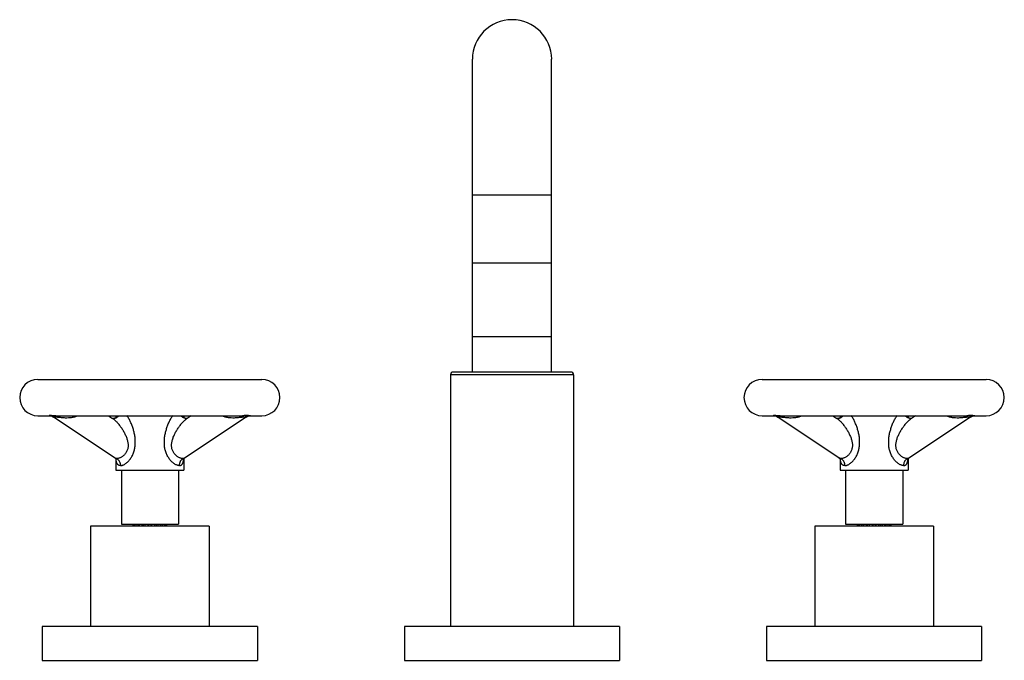
# Model space of a CAD drawing. Units: inches. Extents: x 5.5 to 16.4, y 5.7 to 12.8.
import ezdxf

# ---------------------------------------------------------------- set-up
doc = ezdxf.new("R2010")
doc.units = ezdxf.units.IN
doc.header["$LTSCALE"] = 1.21
doc.header["$MEASUREMENT"] = 0
doc.layers.get('0').update_dxf_attribs({"linetype": 'CONTINUOUS'})

msp = doc.modelspace()

# ---------------------------------------------------------------- linework, layer by layer
at = {"color": 7, "linetype": 'Continuous'}
for p, q in [((10.5, 8.913), (10.5, 12.369)), ((11.375, 8.913), (11.375, 12.369)), ((11.375, 10.118), (10.5, 10.118)), ((10.5, 9.308), (11.375, 9.308)), ((5.7, 8.831), (8.175, 8.831)), ((10.258, 8.883), (10.258, 6.103)), ((11.588, 8.913), (10.288, 8.913)), ((11.618, 8.883), (11.618, 6.103)), ((13.7, 8.831), (16.175, 8.831)), ((5.7, 8.431), (5.824, 8.431)), ((6.553, 7.963), (5.873, 8.416)), ((5.913, 8.431), (7.962, 8.431)), ((5.913, 8.431), (5.914, 8.431)), ((6.481, 8.431), (6.527, 8.401)), ((6.528, 8.402), (6.525, 8.403)), ((6.535, 8.401), (6.528, 8.402)), ((6.535, 8.401), (6.535, 8.401)), ((6.563, 8.431), (6.563, 8.41)), ((7.313, 8.431), (7.313, 8.41)), ((8.002, 8.416), (7.322, 7.963)), ((7.341, 8.401), (7.34, 8.401)), ((7.347, 8.402), (7.341, 8.401)), ((7.351, 8.403), (7.347, 8.402)), ((7.394, 8.431), (7.349, 8.401)), ((7.962, 8.431), (7.962, 8.431)), ((8.025, 8.427), (8.038, 8.43)), ((8.051, 8.431), (8.175, 8.431)), ((13.7, 8.431), (13.824, 8.431)), ((14.553, 7.963), (13.873, 8.416)), ((13.913, 8.431), (13.914, 8.431)), ((13.913, 8.431), (15.962, 8.431)), ((14.481, 8.431), (14.527, 8.401)), ((14.528, 8.402), (14.525, 8.403)), ((14.535, 8.401), (14.528, 8.402)), ((14.535, 8.401), (14.535, 8.401)), ((14.563, 8.431), (14.563, 8.41)), ((15.313, 8.431), (15.313, 8.41)), ((16.002, 8.416), (15.322, 7.963)), ((15.341, 8.401), (15.34, 8.401)), ((15.347, 8.402), (15.341, 8.401)), ((15.351, 8.403), (15.347, 8.402)), ((15.394, 8.431), (15.349, 8.401)), ((15.962, 8.431), (15.962, 8.431)), ((16.025, 8.427), (16.038, 8.43)), ((16.051, 8.431), (16.175, 8.431)), ((6.563, 7.954), (6.563, 7.831)), ((7.313, 7.954), (7.313, 7.831)), ((7.322, 7.963), (7.322, 7.963)), ((14.563, 7.954), (14.563, 7.831)), ((15.313, 7.954), (15.313, 7.831)), ((15.322, 7.963), (15.322, 7.963)), ((6.563, 7.831), (7.313, 7.831)), ((6.623, 7.831), (6.623, 7.231)), ((7.253, 7.831), (7.253, 7.231)), ((14.563, 7.831), (15.313, 7.831)), ((14.623, 7.831), (14.623, 7.231)), ((15.253, 7.831), (15.253, 7.231)), ((6.281, 7.211), (6.281, 6.103)), ((7.594, 7.211), (6.281, 7.211)), ((6.623, 7.231), (7.253, 7.231)), ((6.754, 7.211), (6.754, 7.231)), ((6.76, 7.231), (6.76, 7.211)), ((6.776, 7.211), (6.776, 7.231)), ((6.793, 7.231), (6.793, 7.211)), ((6.815, 7.211), (6.815, 7.231)), ((6.823, 7.211), (6.823, 7.231)), ((6.848, 7.231), (6.848, 7.211)), ((6.866, 7.211), (6.866, 7.231)), ((6.884, 7.231), (6.884, 7.211)), ((6.887, 7.211), (6.887, 7.231)), ((6.916, 7.231), (6.916, 7.211)), ((6.928, 7.211), (6.928, 7.231)), ((6.947, 7.231), (6.947, 7.211)), ((6.959, 7.211), (6.959, 7.231)), ((6.988, 7.231), (6.988, 7.211)), ((6.991, 7.211), (6.991, 7.231)), ((7.009, 7.231), (7.009, 7.211)), ((7.028, 7.211), (7.028, 7.231)), ((7.052, 7.231), (7.052, 7.211)), ((7.06, 7.231), (7.06, 7.211)), ((7.083, 7.211), (7.083, 7.231)), ((7.099, 7.231), (7.099, 7.211)), ((7.116, 7.211), (7.116, 7.231)), ((7.121, 7.231), (7.121, 7.211)), ((7.594, 7.211), (7.594, 6.103)), ((15.594, 7.211), (14.281, 7.211)), ((14.281, 7.211), (14.281, 6.103)), ((14.623, 7.231), (15.253, 7.231)), ((14.754, 7.211), (14.754, 7.231)), ((14.76, 7.231), (14.76, 7.211)), ((14.776, 7.211), (14.776, 7.231)), ((14.793, 7.231), (14.793, 7.211)), ((14.815, 7.211), (14.815, 7.231)), ((14.823, 7.211), (14.823, 7.231)), ((14.848, 7.231), (14.848, 7.211)), ((14.866, 7.211), (14.866, 7.231)), ((14.884, 7.231), (14.884, 7.211)), ((14.887, 7.211), (14.887, 7.231)), ((14.916, 7.231), (14.916, 7.211)), ((14.928, 7.211), (14.928, 7.231)), ((14.947, 7.231), (14.947, 7.211)), ((14.959, 7.211), (14.959, 7.231)), ((14.988, 7.231), (14.988, 7.211)), ((14.991, 7.211), (14.991, 7.231)), ((15.009, 7.231), (15.009, 7.211)), ((15.028, 7.211), (15.028, 7.231)), ((15.052, 7.231), (15.052, 7.211)), ((15.06, 7.231), (15.06, 7.211)), ((15.083, 7.211), (15.083, 7.231)), ((15.099, 7.231), (15.099, 7.211)), ((15.116, 7.211), (15.116, 7.231)), ((15.121, 7.231), (15.121, 7.211)), ((15.594, 7.211), (15.594, 6.103)), ((5.75, 6.103), (5.75, 5.728)), ((8.125, 6.103), (5.75, 6.103)), ((8.125, 6.103), (8.125, 5.728)), ((12.125, 6.103), (9.75, 6.103)), ((9.75, 6.103), (9.75, 5.728)), ((12.125, 6.103), (12.125, 5.728)), ((16.125, 6.103), (13.75, 6.103)), ((13.75, 6.103), (13.75, 5.728)), ((16.125, 6.103), (16.125, 5.728)), ((5.75, 5.728), (8.125, 5.728)), ((9.75, 5.728), (12.125, 5.728)), ((13.75, 5.728), (16.125, 5.728))]:
    msp.add_line(p, q, dxfattribs=at)
at = {"color": 9, "linetype": 'Continuous'}
for p, q in [((11.375, 10.869), (10.5, 10.869)), ((11.618, 8.883), (10.258, 8.883)), ((6.565, 7.949), (6.565, 7.949)), ((14.565, 7.949), (14.565, 7.949))]:
    msp.add_line(p, q, dxfattribs=at)
at = {"color": 7, "linetype": 'Continuous'}
for points in [[(5.824, 8.431), (5.825, 8.431), (5.836, 8.431), (5.849, 8.428), (5.863, 8.422), (5.873, 8.416)], [(6.574, 8.42), (6.574, 8.421), (6.57, 8.416), (6.561, 8.409), (6.547, 8.403), (6.535, 8.401)], [(7.34, 8.401), (7.328, 8.403), (7.314, 8.409), (7.304, 8.417), (7.301, 8.421)], [(8.002, 8.416), (8.012, 8.422), (8.025, 8.427)], [(8.038, 8.43), (8.049, 8.431), (8.051, 8.431)], [(13.824, 8.431), (13.825, 8.431), (13.836, 8.431), (13.849, 8.428), (13.863, 8.422), (13.873, 8.416)], [(14.574, 8.42), (14.574, 8.421), (14.57, 8.416), (14.561, 8.409), (14.547, 8.403), (14.535, 8.401)], [(15.34, 8.401), (15.328, 8.403), (15.314, 8.409), (15.304, 8.417), (15.301, 8.421)], [(16.002, 8.416), (16.012, 8.422), (16.025, 8.427)], [(16.038, 8.43), (16.049, 8.431), (16.051, 8.431)], [(6.553, 7.963), (6.562, 7.955), (6.566, 7.949)], [(7.31, 7.953), (7.309, 7.948), (7.309, 7.95), (7.314, 7.956), (7.322, 7.963)], [(14.553, 7.963), (14.562, 7.955), (14.566, 7.949)], [(15.31, 7.953), (15.309, 7.948), (15.309, 7.95), (15.314, 7.956), (15.322, 7.963)]]:
    msp.add_lwpolyline(points, dxfattribs=at)
for centre, radius, start, end in [((10.938, 12.369), 0.438, 0, 180), ((5.7, 8.631), 0.2, 90, 270), ((8.175, 8.631), 0.2, 270, 90), ((10.288, 8.883), 0.03, 90, 180), ((11.588, 8.883), 0.03, 0, 90), ((13.7, 8.631), 0.2, 90, 270), ((16.175, 8.631), 0.2, 270, 90)]:
    msp.add_arc(centre, radius, start, end, dxfattribs=at)
at = {"color": 9, "linetype": 'Continuous'}
for centre, radius, start, end in [((6.443, 8.276), 0.15, 53.8297, 56.3038), ((6.93, 8.364), 0.365, 171.8125, 172.008), ((6.858, 8.375), 0.292, 168.8652, 170.943), ((6.91, 8.367), 0.344, 170.936, 171.8163), ((7.019, 8.375), 0.291, 9.1333, 11.1384), ((6.967, 8.367), 0.343, 8.1782, 9.1366), ((6.945, 8.364), 0.365, 8.001, 8.1828), ((7.435, 8.272), 0.155, 123.7337, 126.0366), ((14.443, 8.276), 0.15, 53.8297, 56.3038), ((14.93, 8.364), 0.365, 171.8125, 172.008), ((14.858, 8.375), 0.292, 168.8652, 170.943), ((14.91, 8.367), 0.344, 170.936, 171.8163), ((15.019, 8.375), 0.291, 9.1333, 11.1384), ((14.967, 8.367), 0.343, 8.1782, 9.1366), ((14.945, 8.364), 0.365, 8.001, 8.1828), ((15.435, 8.272), 0.155, 123.7337, 126.0366), ((6.861, 7.978), 0.298, 185.0214, 185.4422), ((7.014, 7.978), 0.298, 354.5498, 354.9822), ((14.861, 7.978), 0.298, 185.0214, 185.4422), ((15.014, 7.978), 0.298, 354.5498, 354.9822)]:
    msp.add_arc(centre, radius, start, end, dxfattribs=at)
for points, knots in [([(5.848, 8.433), (5.846, 8.433), (5.843, 8.433), (5.838, 8.432), (5.834, 8.432), (5.831, 8.432), (5.828, 8.432), (5.827, 8.432), (5.825, 8.431), (5.825, 8.431), (5.824, 8.431), (5.824, 8.431)], [0, 0, 0, 0, 0.229967, 0.426673, 0.590888, 0.724277, 0.829218, 0.908428, 0.964502, 0.984667, 1, 1, 1, 1]), ([(5.848, 8.433), (5.85, 8.433), (5.854, 8.432), (5.864, 8.432), (5.877, 8.432), (5.895, 8.432), (5.907, 8.431), (5.913, 8.431)], [0, 0, 0, 0, 0.09474, 0.200536, 0.440465, 0.709907, 1, 1, 1, 1]), ([(5.879, 8.421), (5.876, 8.422), (5.872, 8.425), (5.864, 8.429), (5.856, 8.431), (5.851, 8.432), (5.848, 8.433)], [0, 0, 0, 0, 0.239494, 0.486432, 0.739937, 1, 1, 1, 1]), ([(5.873, 8.416), (5.873, 8.417), (5.872, 8.417), (5.871, 8.418), (5.871, 8.418), (5.871, 8.418), (5.871, 8.419), (5.871, 8.419), (5.871, 8.42), (5.872, 8.42), (5.872, 8.42), (5.873, 8.42), (5.874, 8.421), (5.875, 8.421), (5.876, 8.421), (5.878, 8.421), (5.879, 8.421)], [0, 0, 0, 0, 0.119181, 0.16897, 0.212105, 0.249127, 0.281561, 0.3124, 0.345831, 0.38586, 0.435276, 0.49585, 0.568785, 0.654983, 0.755177, 1, 1, 1, 1]), ([(5.879, 8.421), (5.88, 8.421), (5.883, 8.421), (5.888, 8.42), (5.894, 8.42), (5.901, 8.419), (5.908, 8.418), (5.915, 8.417), (5.923, 8.416), (5.934, 8.415), (5.948, 8.413), (5.966, 8.412), (5.984, 8.41), (6.008, 8.409), (6.032, 8.409), (6.056, 8.411), (6.074, 8.413), (6.092, 8.416), (6.11, 8.42), (6.127, 8.425), (6.138, 8.429), (6.143, 8.431)], [0, 0, 0, 0, 0.015991, 0.035349, 0.057628, 0.08237, 0.109159, 0.137605, 0.167319, 0.197989, 0.261525, 0.327055, 0.393841, 0.461377, 0.597555, 0.665747, 0.733705, 0.801249, 0.868263, 0.934577, 1, 1, 1, 1]), ([(6.532, 8.397), (6.534, 8.396), (6.539, 8.392), (6.548, 8.385), (6.559, 8.375), (6.572, 8.362), (6.582, 8.35), (6.591, 8.34), (6.599, 8.33), (6.609, 8.316), (6.621, 8.3), (6.636, 8.278), (6.65, 8.254), (6.662, 8.23), (6.671, 8.212), (6.679, 8.194), (6.685, 8.175), (6.69, 8.157), (6.694, 8.138), (6.697, 8.119), (6.698, 8.101), (6.697, 8.083), (6.693, 8.066), (6.688, 8.049), (6.682, 8.034), (6.673, 8.019), (6.663, 8.006), (6.653, 7.995), (6.641, 7.985), (6.629, 7.977), (6.618, 7.97), (6.606, 7.964), (6.595, 7.96), (6.584, 7.958), (6.577, 7.957), (6.574, 7.957)], [0, 0, 0, 0, 0.014672, 0.029983, 0.062082, 0.095717, 0.130446, 0.148109, 0.165929, 0.201912, 0.238201, 0.274677, 0.347753, 0.384155, 0.420314, 0.45613, 0.491531, 0.526474, 0.560873, 0.594639, 0.627717, 0.66007, 0.691723, 0.722695, 0.753027, 0.782742, 0.811788, 0.840073, 0.867425, 0.893635, 0.918465, 0.941677, 0.963077, 0.982522, 1, 1, 1, 1]), ([(6.535, 8.401), (6.54, 8.401), (6.548, 8.402), (6.559, 8.406), (6.566, 8.409), (6.574, 8.413), (6.581, 8.418), (6.587, 8.424), (6.591, 8.429), (6.593, 8.431)], [0, 0, 0, 0, 0.235647, 0.357941, 0.482862, 0.610002, 0.738975, 0.869227, 1, 1, 1, 1]), ([(6.613, 7.879), (6.617, 7.879), (6.623, 7.88), (6.631, 7.882), (6.637, 7.884), (6.644, 7.887), (6.653, 7.891), (6.664, 7.898), (6.678, 7.907), (6.692, 7.919), (6.705, 7.933), (6.722, 7.953), (6.737, 7.976), (6.75, 8.001), (6.758, 8.021), (6.765, 8.042), (6.77, 8.063), (6.774, 8.085), (6.777, 8.114), (6.778, 8.15), (6.775, 8.194), (6.768, 8.23), (6.761, 8.259), (6.754, 8.287), (6.742, 8.321), (6.728, 8.354), (6.716, 8.379), (6.707, 8.397), (6.696, 8.415), (6.689, 8.426), (6.685, 8.432)], [0, 0, 0, 0, 0.018028, 0.027822, 0.038159, 0.049047, 0.060482, 0.084919, 0.111301, 0.139391, 0.168931, 0.199669, 0.263769, 0.29679, 0.330232, 0.363974, 0.397923, 0.432005, 0.466168, 0.534559, 0.602912, 0.671071, 0.705037, 0.738892, 0.806142, 0.872508, 0.905208, 0.937456, 0.969115, 1, 1, 1, 1]), ([(7.262, 7.879), (7.259, 7.879), (7.253, 7.88), (7.245, 7.882), (7.236, 7.885), (7.225, 7.89), (7.211, 7.898), (7.197, 7.907), (7.184, 7.919), (7.17, 7.933), (7.153, 7.953), (7.138, 7.976), (7.126, 8.001), (7.114, 8.028), (7.104, 8.063), (7.099, 8.099), (7.098, 8.128), (7.098, 8.15), (7.099, 8.172), (7.102, 8.201), (7.107, 8.23), (7.114, 8.259), (7.122, 8.287), (7.133, 8.321), (7.147, 8.354), (7.159, 8.379), (7.169, 8.397), (7.179, 8.415), (7.186, 8.426), (7.19, 8.432)], [0, 0, 0, 0, 0.018029, 0.027823, 0.038161, 0.060473, 0.084912, 0.111295, 0.139386, 0.168927, 0.199666, 0.26377, 0.296792, 0.330235, 0.397886, 0.466098, 0.500304, 0.53452, 0.568724, 0.602896, 0.671057, 0.705024, 0.738881, 0.806135, 0.872503, 0.905205, 0.937454, 0.969114, 1, 1, 1, 1]), ([(7.301, 7.957), (7.298, 7.957), (7.291, 7.958), (7.281, 7.96), (7.27, 7.964), (7.258, 7.97), (7.246, 7.977), (7.234, 7.985), (7.223, 7.995), (7.212, 8.007), (7.202, 8.02), (7.194, 8.034), (7.187, 8.049), (7.182, 8.066), (7.179, 8.083), (7.178, 8.101), (7.178, 8.12), (7.181, 8.138), (7.185, 8.157), (7.19, 8.176), (7.197, 8.194), (7.205, 8.213), (7.213, 8.231), (7.226, 8.255), (7.239, 8.278), (7.255, 8.3), (7.266, 8.317), (7.276, 8.33), (7.285, 8.34), (7.293, 8.35), (7.304, 8.362), (7.317, 8.375), (7.328, 8.385), (7.337, 8.393), (7.341, 8.396), (7.343, 8.398)], [0, 0, 0, 0, 0.017484, 0.036947, 0.058369, 0.081605, 0.106461, 0.132701, 0.160085, 0.188403, 0.217483, 0.24723, 0.277594, 0.308591, 0.340264, 0.372634, 0.405723, 0.439496, 0.473896, 0.508835, 0.54423, 0.580036, 0.616182, 0.65257, 0.725611, 0.762067, 0.798332, 0.83429, 0.852096, 0.869743, 0.90444, 0.938035, 0.970084, 0.985364, 1, 1, 1, 1]), ([(7.34, 8.401), (7.335, 8.401), (7.327, 8.402), (7.317, 8.406), (7.309, 8.409), (7.302, 8.413), (7.295, 8.418), (7.288, 8.424), (7.284, 8.429), (7.283, 8.431)], [0, 0, 0, 0, 0.235648, 0.357943, 0.482863, 0.610004, 0.738977, 0.869227, 1, 1, 1, 1]), ([(7.732, 8.431), (7.738, 8.429), (7.749, 8.425), (7.766, 8.42), (7.783, 8.416), (7.801, 8.413), (7.819, 8.411), (7.843, 8.409), (7.868, 8.409), (7.892, 8.41), (7.91, 8.412), (7.927, 8.413), (7.941, 8.415), (7.952, 8.416), (7.96, 8.417), (7.968, 8.418), (7.975, 8.419), (7.981, 8.42), (7.987, 8.42), (7.992, 8.421), (7.995, 8.421), (7.997, 8.421)], [0, 0, 0, 0, 0.06542, 0.131733, 0.198746, 0.266289, 0.334246, 0.402436, 0.53861, 0.606144, 0.672928, 0.738459, 0.801999, 0.83267, 0.862388, 0.890836, 0.917626, 0.94237, 0.964651, 0.984009, 1, 1, 1, 1]), ([(8.028, 8.433), (8.026, 8.433), (8.021, 8.432), (8.012, 8.432), (7.998, 8.432), (7.981, 8.432), (7.968, 8.431), (7.962, 8.431)], [0, 0, 0, 0, 0.094755, 0.200557, 0.440473, 0.709907, 1, 1, 1, 1]), ([(7.997, 8.421), (7.999, 8.422), (8.004, 8.425), (8.011, 8.429), (8.019, 8.431), (8.025, 8.432), (8.028, 8.433)], [0, 0, 0, 0, 0.239495, 0.486433, 0.739938, 1, 1, 1, 1]), ([(7.997, 8.421), (7.998, 8.421), (7.999, 8.421), (8.001, 8.421), (8.002, 8.421), (8.003, 8.42), (8.003, 8.42), (8.004, 8.42), (8.004, 8.42), (8.004, 8.419), (8.005, 8.419), (8.004, 8.418), (8.004, 8.418), (8.004, 8.418), (8.003, 8.417), (8.003, 8.417), (8.002, 8.416)], [0, 0, 0, 0, 0.244825, 0.345014, 0.431202, 0.504124, 0.564682, 0.614081, 0.654093, 0.687512, 0.71835, 0.750792, 0.787828, 0.830981, 0.880789, 1, 1, 1, 1]), ([(8.028, 8.433), (8.029, 8.433), (8.033, 8.433), (8.037, 8.432), (8.041, 8.432), (8.044, 8.432), (8.047, 8.432), (8.049, 8.432), (8.05, 8.431), (8.051, 8.431), (8.051, 8.431), (8.051, 8.431)], [0, 0, 0, 0, 0.230042, 0.426796, 0.591042, 0.724415, 0.829313, 0.908493, 0.964546, 0.984692, 1, 1, 1, 1]), ([(13.848, 8.433), (13.846, 8.433), (13.843, 8.433), (13.838, 8.432), (13.834, 8.432), (13.831, 8.432), (13.828, 8.432), (13.827, 8.432), (13.825, 8.431), (13.825, 8.431), (13.824, 8.431), (13.824, 8.431)], [0, 0, 0, 0, 0.229967, 0.426673, 0.590888, 0.724277, 0.829218, 0.908428, 0.964502, 0.984667, 1, 1, 1, 1]), ([(13.848, 8.433), (13.85, 8.433), (13.854, 8.432), (13.864, 8.432), (13.877, 8.432), (13.895, 8.432), (13.907, 8.431), (13.913, 8.431)], [0, 0, 0, 0, 0.09474, 0.200536, 0.440465, 0.709907, 1, 1, 1, 1]), ([(13.879, 8.421), (13.876, 8.422), (13.872, 8.425), (13.864, 8.429), (13.856, 8.431), (13.851, 8.432), (13.848, 8.433)], [0, 0, 0, 0, 0.239494, 0.486432, 0.739937, 1, 1, 1, 1]), ([(13.873, 8.416), (13.873, 8.417), (13.872, 8.417), (13.871, 8.418), (13.871, 8.418), (13.871, 8.418), (13.871, 8.419), (13.871, 8.419), (13.871, 8.42), (13.872, 8.42), (13.872, 8.42), (13.873, 8.42), (13.874, 8.421), (13.875, 8.421), (13.876, 8.421), (13.878, 8.421), (13.879, 8.421)], [0, 0, 0, 0, 0.119181, 0.16897, 0.212105, 0.249127, 0.281561, 0.3124, 0.345831, 0.38586, 0.435276, 0.49585, 0.568785, 0.654983, 0.755177, 1, 1, 1, 1]), ([(13.879, 8.421), (13.88, 8.421), (13.883, 8.421), (13.888, 8.42), (13.894, 8.42), (13.901, 8.419), (13.908, 8.418), (13.915, 8.417), (13.923, 8.416), (13.934, 8.415), (13.948, 8.413), (13.966, 8.412), (13.984, 8.41), (14.008, 8.409), (14.032, 8.409), (14.056, 8.411), (14.074, 8.413), (14.092, 8.416), (14.11, 8.42), (14.127, 8.425), (14.138, 8.429), (14.143, 8.431)], [0, 0, 0, 0, 0.015991, 0.035349, 0.057628, 0.08237, 0.109159, 0.137605, 0.167319, 0.197989, 0.261525, 0.327055, 0.393841, 0.461377, 0.597555, 0.665747, 0.733705, 0.801249, 0.868263, 0.934577, 1, 1, 1, 1]), ([(14.532, 8.397), (14.534, 8.396), (14.539, 8.392), (14.548, 8.385), (14.559, 8.375), (14.572, 8.362), (14.582, 8.35), (14.591, 8.34), (14.599, 8.33), (14.609, 8.316), (14.621, 8.3), (14.636, 8.278), (14.65, 8.254), (14.662, 8.23), (14.671, 8.212), (14.679, 8.194), (14.685, 8.175), (14.69, 8.157), (14.694, 8.138), (14.697, 8.119), (14.698, 8.101), (14.697, 8.083), (14.693, 8.066), (14.688, 8.049), (14.682, 8.034), (14.673, 8.019), (14.663, 8.006), (14.653, 7.995), (14.641, 7.985), (14.629, 7.977), (14.618, 7.97), (14.606, 7.964), (14.595, 7.96), (14.584, 7.958), (14.577, 7.957), (14.574, 7.957)], [0, 0, 0, 0, 0.014672, 0.029983, 0.062082, 0.095717, 0.130446, 0.148109, 0.165929, 0.201912, 0.238201, 0.274677, 0.347753, 0.384155, 0.420314, 0.45613, 0.491531, 0.526474, 0.560873, 0.594639, 0.627717, 0.66007, 0.691723, 0.722695, 0.753027, 0.782742, 0.811788, 0.840073, 0.867425, 0.893635, 0.918465, 0.941677, 0.963077, 0.982522, 1, 1, 1, 1]), ([(14.535, 8.401), (14.54, 8.401), (14.548, 8.402), (14.559, 8.406), (14.566, 8.409), (14.574, 8.413), (14.581, 8.418), (14.587, 8.424), (14.591, 8.429), (14.593, 8.431)], [0, 0, 0, 0, 0.235647, 0.357941, 0.482862, 0.610002, 0.738975, 0.869227, 1, 1, 1, 1]), ([(14.613, 7.879), (14.617, 7.879), (14.623, 7.88), (14.631, 7.882), (14.637, 7.884), (14.644, 7.887), (14.653, 7.891), (14.664, 7.898), (14.678, 7.907), (14.692, 7.919), (14.705, 7.933), (14.722, 7.953), (14.737, 7.976), (14.75, 8.001), (14.758, 8.021), (14.765, 8.042), (14.77, 8.063), (14.774, 8.085), (14.777, 8.114), (14.778, 8.15), (14.775, 8.194), (14.768, 8.23), (14.761, 8.259), (14.754, 8.287), (14.742, 8.321), (14.728, 8.354), (14.716, 8.379), (14.707, 8.397), (14.696, 8.415), (14.689, 8.426), (14.685, 8.432)], [0, 0, 0, 0, 0.018028, 0.027822, 0.038159, 0.049047, 0.060482, 0.084919, 0.111301, 0.139391, 0.168931, 0.199669, 0.263769, 0.29679, 0.330232, 0.363974, 0.397923, 0.432005, 0.466168, 0.534559, 0.602912, 0.671071, 0.705037, 0.738892, 0.806142, 0.872508, 0.905208, 0.937456, 0.969115, 1, 1, 1, 1]), ([(15.262, 7.879), (15.259, 7.879), (15.253, 7.88), (15.245, 7.882), (15.236, 7.885), (15.225, 7.89), (15.211, 7.898), (15.197, 7.907), (15.184, 7.919), (15.17, 7.933), (15.153, 7.953), (15.138, 7.976), (15.126, 8.001), (15.114, 8.028), (15.104, 8.063), (15.099, 8.099), (15.098, 8.128), (15.098, 8.15), (15.099, 8.172), (15.102, 8.201), (15.107, 8.23), (15.114, 8.259), (15.122, 8.287), (15.133, 8.321), (15.147, 8.354), (15.159, 8.379), (15.169, 8.397), (15.179, 8.415), (15.186, 8.426), (15.19, 8.432)], [0, 0, 0, 0, 0.018029, 0.027823, 0.038161, 0.060473, 0.084912, 0.111295, 0.139386, 0.168927, 0.199666, 0.26377, 0.296792, 0.330235, 0.397886, 0.466098, 0.500304, 0.53452, 0.568724, 0.602896, 0.671057, 0.705024, 0.738881, 0.806135, 0.872503, 0.905205, 0.937454, 0.969114, 1, 1, 1, 1]), ([(15.301, 7.957), (15.298, 7.957), (15.291, 7.958), (15.281, 7.96), (15.27, 7.964), (15.258, 7.97), (15.246, 7.977), (15.234, 7.985), (15.223, 7.995), (15.212, 8.007), (15.202, 8.02), (15.194, 8.034), (15.187, 8.049), (15.182, 8.066), (15.179, 8.083), (15.178, 8.101), (15.178, 8.12), (15.181, 8.138), (15.185, 8.157), (15.19, 8.176), (15.197, 8.194), (15.205, 8.213), (15.213, 8.231), (15.226, 8.255), (15.239, 8.278), (15.255, 8.3), (15.266, 8.317), (15.276, 8.33), (15.285, 8.34), (15.293, 8.35), (15.304, 8.362), (15.317, 8.375), (15.328, 8.385), (15.337, 8.393), (15.341, 8.396), (15.343, 8.398)], [0, 0, 0, 0, 0.017484, 0.036947, 0.058369, 0.081605, 0.106461, 0.132701, 0.160085, 0.188403, 0.217483, 0.24723, 0.277594, 0.308591, 0.340264, 0.372634, 0.405723, 0.439496, 0.473896, 0.508835, 0.54423, 0.580036, 0.616182, 0.65257, 0.725611, 0.762067, 0.798332, 0.83429, 0.852096, 0.869743, 0.90444, 0.938035, 0.970084, 0.985364, 1, 1, 1, 1]), ([(15.34, 8.401), (15.335, 8.401), (15.327, 8.402), (15.317, 8.406), (15.309, 8.409), (15.302, 8.413), (15.295, 8.418), (15.288, 8.424), (15.284, 8.429), (15.283, 8.431)], [0, 0, 0, 0, 0.235648, 0.357943, 0.482863, 0.610004, 0.738977, 0.869227, 1, 1, 1, 1]), ([(15.732, 8.431), (15.738, 8.429), (15.749, 8.425), (15.766, 8.42), (15.783, 8.416), (15.801, 8.413), (15.819, 8.411), (15.843, 8.409), (15.868, 8.409), (15.892, 8.41), (15.91, 8.412), (15.927, 8.413), (15.941, 8.415), (15.952, 8.416), (15.96, 8.417), (15.968, 8.418), (15.975, 8.419), (15.981, 8.42), (15.987, 8.42), (15.992, 8.421), (15.995, 8.421), (15.997, 8.421)], [0, 0, 0, 0, 0.06542, 0.131733, 0.198746, 0.266289, 0.334246, 0.402436, 0.53861, 0.606144, 0.672928, 0.738459, 0.801999, 0.83267, 0.862388, 0.890836, 0.917626, 0.94237, 0.964651, 0.984009, 1, 1, 1, 1]), ([(16.028, 8.433), (16.026, 8.433), (16.021, 8.432), (16.012, 8.432), (15.998, 8.432), (15.981, 8.432), (15.968, 8.431), (15.962, 8.431)], [0, 0, 0, 0, 0.094755, 0.200557, 0.440473, 0.709907, 1, 1, 1, 1]), ([(15.997, 8.421), (15.999, 8.422), (16.004, 8.425), (16.011, 8.429), (16.019, 8.431), (16.025, 8.432), (16.028, 8.433)], [0, 0, 0, 0, 0.239495, 0.486433, 0.739938, 1, 1, 1, 1]), ([(15.997, 8.421), (15.998, 8.421), (15.999, 8.421), (16.001, 8.421), (16.002, 8.421), (16.003, 8.42), (16.003, 8.42), (16.004, 8.42), (16.004, 8.42), (16.004, 8.419), (16.005, 8.419), (16.004, 8.418), (16.004, 8.418), (16.004, 8.418), (16.003, 8.417), (16.003, 8.417), (16.002, 8.416)], [0, 0, 0, 0, 0.244825, 0.345014, 0.431202, 0.504124, 0.564682, 0.614081, 0.654093, 0.687512, 0.71835, 0.750792, 0.787828, 0.830981, 0.880789, 1, 1, 1, 1]), ([(16.028, 8.433), (16.029, 8.433), (16.033, 8.433), (16.037, 8.432), (16.041, 8.432), (16.044, 8.432), (16.047, 8.432), (16.049, 8.432), (16.05, 8.431), (16.051, 8.431), (16.051, 8.431), (16.051, 8.431)], [0, 0, 0, 0, 0.230042, 0.426796, 0.591042, 0.724415, 0.829313, 0.908493, 0.964546, 0.984692, 1, 1, 1, 1]), ([(6.574, 7.957), (6.572, 7.957), (6.568, 7.958), (6.563, 7.959), (6.558, 7.96), (6.555, 7.962), (6.553, 7.963)], [0, 0, 0, 0, 0.272341, 0.52693, 0.767787, 1, 1, 1, 1]), ([(6.613, 7.879), (6.611, 7.879), (6.608, 7.88), (6.602, 7.88), (6.598, 7.882), (6.593, 7.884), (6.589, 7.887), (6.585, 7.89), (6.582, 7.894), (6.579, 7.898), (6.576, 7.903), (6.573, 7.908), (6.571, 7.914), (6.569, 7.92), (6.568, 7.927), (6.566, 7.936), (6.565, 7.944), (6.565, 7.949)], [0, 0, 0, 0, 0.057533, 0.112591, 0.165793, 0.217907, 0.269765, 0.322215, 0.376056, 0.431989, 0.49059, 0.552318, 0.617505, 0.68637, 0.759039, 0.835557, 1, 1, 1, 1]), ([(6.574, 7.957), (6.576, 7.956), (6.582, 7.952), (6.589, 7.945), (6.595, 7.937), (6.601, 7.927), (6.606, 7.917), (6.61, 7.905), (6.612, 7.892), (6.613, 7.884), (6.613, 7.879)], [0, 0, 0, 0, 0.100668, 0.209042, 0.325328, 0.449129, 0.579933, 0.716425, 0.857123, 1, 1, 1, 1]), ([(7.301, 7.957), (7.299, 7.956), (7.294, 7.952), (7.287, 7.945), (7.28, 7.937), (7.274, 7.927), (7.269, 7.917), (7.265, 7.905), (7.263, 7.892), (7.262, 7.884), (7.262, 7.879)], [0, 0, 0, 0, 0.100668, 0.209042, 0.325328, 0.449129, 0.579933, 0.716425, 0.857123, 1, 1, 1, 1]), ([(7.262, 7.879), (7.264, 7.879), (7.268, 7.88), (7.273, 7.88), (7.278, 7.882), (7.282, 7.884), (7.286, 7.887), (7.29, 7.89), (7.294, 7.894), (7.297, 7.898), (7.3, 7.903), (7.302, 7.908), (7.304, 7.914), (7.306, 7.92), (7.308, 7.927), (7.309, 7.937), (7.31, 7.944), (7.311, 7.949)], [0, 0, 0, 0, 0.057449, 0.112419, 0.165534, 0.217567, 0.269357, 0.321755, 0.375564, 0.431485, 0.490096, 0.551855, 0.617092, 0.686021, 0.758764, 0.835368, 1, 1, 1, 1]), ([(7.322, 7.963), (7.321, 7.962), (7.318, 7.96), (7.313, 7.959), (7.307, 7.958), (7.303, 7.957), (7.301, 7.957)], [0, 0, 0, 0, 0.232213, 0.473064, 0.727652, 1, 1, 1, 1]), ([(14.574, 7.957), (14.572, 7.957), (14.568, 7.958), (14.563, 7.959), (14.558, 7.96), (14.555, 7.962), (14.553, 7.963)], [0, 0, 0, 0, 0.272341, 0.52693, 0.767787, 1, 1, 1, 1]), ([(14.613, 7.879), (14.611, 7.879), (14.608, 7.88), (14.602, 7.88), (14.598, 7.882), (14.593, 7.884), (14.589, 7.887), (14.585, 7.89), (14.582, 7.894), (14.579, 7.898), (14.576, 7.903), (14.573, 7.908), (14.571, 7.914), (14.569, 7.92), (14.568, 7.927), (14.566, 7.936), (14.565, 7.944), (14.565, 7.949)], [0, 0, 0, 0, 0.057533, 0.112591, 0.165793, 0.217907, 0.269765, 0.322215, 0.376056, 0.431989, 0.49059, 0.552318, 0.617505, 0.68637, 0.759039, 0.835557, 1, 1, 1, 1]), ([(14.574, 7.957), (14.576, 7.956), (14.582, 7.952), (14.589, 7.945), (14.595, 7.937), (14.601, 7.927), (14.606, 7.917), (14.61, 7.905), (14.612, 7.892), (14.613, 7.884), (14.613, 7.879)], [0, 0, 0, 0, 0.100668, 0.209042, 0.325328, 0.449129, 0.579933, 0.716425, 0.857123, 1, 1, 1, 1]), ([(15.301, 7.957), (15.299, 7.956), (15.294, 7.952), (15.287, 7.945), (15.28, 7.937), (15.274, 7.927), (15.269, 7.917), (15.265, 7.905), (15.263, 7.892), (15.262, 7.884), (15.262, 7.879)], [0, 0, 0, 0, 0.100668, 0.209042, 0.325328, 0.449129, 0.579933, 0.716425, 0.857123, 1, 1, 1, 1]), ([(15.262, 7.879), (15.264, 7.879), (15.268, 7.88), (15.273, 7.88), (15.278, 7.882), (15.282, 7.884), (15.286, 7.887), (15.29, 7.89), (15.294, 7.894), (15.297, 7.898), (15.3, 7.903), (15.302, 7.908), (15.304, 7.914), (15.306, 7.92), (15.308, 7.927), (15.309, 7.937), (15.31, 7.944), (15.311, 7.949)], [0, 0, 0, 0, 0.057449, 0.112419, 0.165534, 0.217567, 0.269357, 0.321755, 0.375564, 0.431485, 0.490096, 0.551855, 0.617092, 0.686021, 0.758764, 0.835368, 1, 1, 1, 1]), ([(15.322, 7.963), (15.321, 7.962), (15.318, 7.96), (15.313, 7.959), (15.307, 7.958), (15.303, 7.957), (15.301, 7.957)], [0, 0, 0, 0, 0.232213, 0.473064, 0.727652, 1, 1, 1, 1])]:
    msp.add_open_spline(points, degree=3, knots=knots, dxfattribs=at)

doc.saveas('drawing.dxf')
